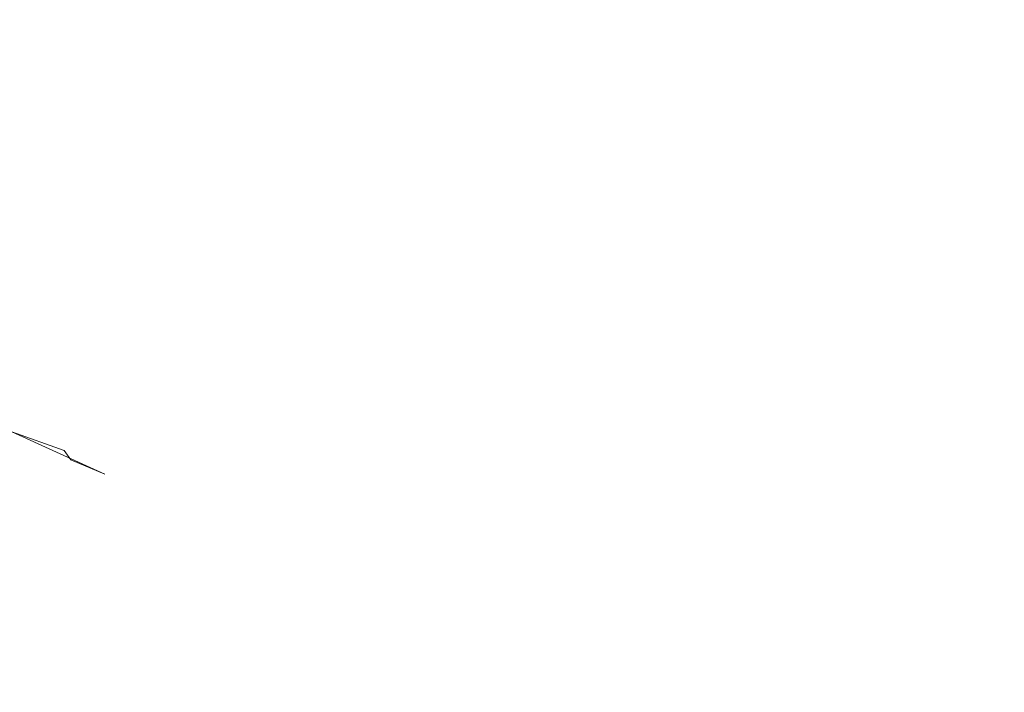
# Model space of a CAD drawing. Extents: x -290 to 1110, y -349 to 351.
# Drawn here: x -287 to -286, y -349 to -348 of the extents above; entities that cross this region are included whole.
import ezdxf

# ---------------------------------------------------------------- set-up
doc = ezdxf.new("R2010")
doc.units = 0
doc.header["$LTSCALE"] = 500
doc.header["$MEASUREMENT"] = 0
doc.layers.add('BESCO_AKRYL', color=7, linetype='Continuous')

msp = doc.modelspace()

# ---------------------------------------------------------------- linework, layer by layer
at = {"layer": 'BESCO_AKRYL', "lineweight": 0}
for points, invisible_edges in [([(-286.7615, -347.8304, 68.758), (-286.7658, -347.7017, 68.9062), (-286.9536, -347.6573, 68.8619), (-286.9488, -347.7863, 68.7138)], 15), ([(-286.7658, -347.7017, 56.7819), (-286.7615, -347.8304, 56.9301), (-286.9488, -347.7863, 56.9743), (-286.9536, -347.6573, 56.8262)], 15), ([(-287.1326, -347.7354, 57.025), (-287.1233, -347.8577, 57.1785), (-287.3023, -347.8009, 57.2352), (-287.3127, -347.6784, 57.0821)], 15), ([(-287.1233, -347.8577, 68.5097), (-287.1326, -347.7354, 68.6631), (-287.3127, -347.6784, 68.606), (-287.3023, -347.8009, 68.4529)], 15), ([(-286.5751, -347.7394, 56.7442), (-286.5716, -347.8679, 56.8925), (-286.7615, -347.8304, 56.9301), (-286.7658, -347.7017, 56.7819)], 15), ([(-286.5716, -347.8679, 68.7956), (-286.5751, -347.7394, 68.9439), (-286.7658, -347.7017, 68.9062), (-286.7615, -347.8304, 68.758)], 15), ([(-287.3023, -347.8009, 57.2352), (-287.2878, -347.9163, 57.3934), (-287.4612, -347.8539, 57.4558), (-287.477, -347.7379, 57.2981)], 15), ([(-287.2878, -347.9163, 68.2948), (-287.3023, -347.8009, 68.4529), (-287.477, -347.7379, 68.39), (-287.4612, -347.8539, 68.2323)], 15), ([(-286.9488, -347.7863, 56.9743), (-286.9405, -347.908, 57.1281), (-287.1233, -347.8577, 57.1785), (-287.1326, -347.7354, 57.025)], 15), ([(-286.9405, -347.908, 68.5601), (-286.9488, -347.7863, 68.7138), (-287.1326, -347.7354, 68.6631), (-287.1233, -347.8577, 68.5097)], 15), ([(-286.379, -347.8989, 68.8265), (-286.3819, -347.7704, 68.9749), (-286.5751, -347.7394, 68.9439), (-286.5716, -347.8679, 68.7956)], 15), ([(-286.3819, -347.7704, 56.7132), (-286.379, -347.8989, 56.8616), (-286.5716, -347.8679, 56.8925), (-286.5751, -347.7394, 56.7442)], 15), ([(-286.1848, -347.9229, 68.8506), (-286.1869, -347.7946, 68.9991), (-286.3819, -347.7704, 68.9749), (-286.379, -347.8989, 68.8265)], 15), ([(-286.1869, -347.7946, 56.689), (-286.1848, -347.9229, 56.8376), (-286.379, -347.8989, 56.8616), (-286.3819, -347.7704, 56.7132)], 15), ([(-286.7545, -347.9519, 68.604), (-286.7615, -347.8304, 68.758), (-286.9488, -347.7863, 68.7138), (-286.9405, -347.908, 68.5601)], 15), ([(-286.7615, -347.8304, 56.9301), (-286.7545, -347.9519, 57.0842), (-286.9405, -347.908, 57.1281), (-286.9488, -347.7863, 56.9743)], 15), ([(-287.1233, -347.8577, 57.1785), (-287.1104, -347.9724, 57.3372), (-287.2878, -347.9163, 57.3934), (-287.3023, -347.8009, 57.2352)], 15), ([(-287.1104, -347.9724, 68.351), (-287.1233, -347.8577, 68.5097), (-287.3023, -347.8009, 68.4529), (-287.2878, -347.9163, 68.2948)], 15), ([(-285.9904, -347.8119, 56.6717), (-285.9889, -347.9402, 56.8203), (-286.1848, -347.9229, 56.8376), (-286.1869, -347.7946, 56.689)], 15), ([(-285.9889, -347.9402, 68.8678), (-285.9904, -347.8119, 69.0164), (-286.1869, -347.7946, 68.9991), (-286.1848, -347.9229, 68.8506)], 15), ([(-285.792, -347.9506, 68.8782), (-285.7928, -347.8222, 69.0268), (-285.9904, -347.8119, 69.0164), (-285.9889, -347.9402, 68.8678)], 15), ([(-285.7928, -347.8222, 56.6613), (-285.792, -347.9506, 56.81), (-285.9889, -347.9402, 56.8203), (-285.9904, -347.8119, 56.6717)], 15), ([(-286.5716, -347.8679, 56.8925), (-286.5656, -347.9892, 57.0468), (-286.7545, -347.9519, 57.0842), (-286.7615, -347.8304, 56.9301)], 15), ([(-286.5656, -347.9892, 68.6414), (-286.5716, -347.8679, 68.7956), (-286.7615, -347.8304, 68.758), (-286.7545, -347.9519, 68.604)], 15), ([(-287.2692, -348.0243, 68.1319), (-287.2878, -347.9163, 68.2948), (-287.4612, -347.8539, 68.2323), (-287.4407, -347.9625, 68.0701)], 15), ([(-287.2878, -347.9163, 57.3934), (-287.2692, -348.0243, 57.5563), (-287.4407, -347.9625, 57.618), (-287.4612, -347.8539, 57.4558)], 15), ([(-286.9291, -348.0225, 68.401), (-286.9405, -347.908, 68.5601), (-287.1233, -347.8577, 68.5097), (-287.1104, -347.9724, 68.351)], 15), ([(-286.9405, -347.908, 57.1281), (-286.9291, -348.0225, 57.2872), (-287.1104, -347.9724, 57.3372), (-287.1233, -347.8577, 57.1785)], 15), ([(-286.379, -347.8989, 56.8616), (-286.3743, -348.02, 57.0161), (-286.5656, -347.9892, 57.0468), (-286.5716, -347.8679, 56.8925)], 15), ([(-286.3743, -348.02, 68.672), (-286.379, -347.8989, 68.8265), (-286.5716, -347.8679, 68.7956), (-286.5656, -347.9892, 68.6414)], 15), ([(-286.7446, -348.0659, 68.4445), (-286.7545, -347.9519, 68.604), (-286.9405, -347.908, 68.5601), (-286.9291, -348.0225, 68.401)], 15), ([(-286.7545, -347.9519, 57.0842), (-286.7446, -348.0659, 57.2436), (-286.9291, -348.0225, 57.2872), (-286.9405, -347.908, 57.1281)], 15), ([(-286.1848, -347.9229, 56.8376), (-286.1811, -348.044, 56.9921), (-286.3743, -348.02, 57.0161), (-286.379, -347.8989, 56.8616)], 15), ([(-286.1811, -348.044, 68.696), (-286.1848, -347.9229, 68.8506), (-286.379, -347.8989, 68.8265), (-286.3743, -348.02, 68.672)], 15), ([(-287.1104, -347.9724, 57.3372), (-287.0938, -348.0798, 57.5006), (-287.2692, -348.0243, 57.5563), (-287.2878, -347.9163, 57.3934)], 15), ([(-287.0938, -348.0798, 68.1875), (-287.1104, -347.9724, 68.351), (-287.2878, -347.9163, 68.2948), (-287.2692, -348.0243, 68.1319)], 15), ([(-285.9889, -347.9402, 56.8203), (-285.9865, -348.0611, 56.975), (-286.1811, -348.044, 56.9921), (-286.1848, -347.9229, 56.8376)], 15), ([(-285.9865, -348.0611, 68.7131), (-285.9889, -347.9402, 68.8678), (-286.1848, -347.9229, 68.8506), (-286.1811, -348.044, 68.696)], 15), ([(-285.7909, -348.0713, 68.7234), (-285.792, -347.9506, 68.8782), (-285.9889, -347.9402, 68.8678), (-285.9865, -348.0611, 68.7131)], 15), ([(-285.792, -347.9506, 56.81), (-285.7909, -348.0713, 56.9647), (-285.9865, -348.0611, 56.975), (-285.9889, -347.9402, 56.8203)], 15), ([(-286.5574, -348.103, 68.4816), (-286.5656, -347.9892, 68.6414), (-286.7545, -347.9519, 68.604), (-286.7446, -348.0659, 68.4445)], 15), ([(-286.5656, -347.9892, 57.0468), (-286.5574, -348.103, 57.2066), (-286.7446, -348.0659, 57.2436), (-286.7545, -347.9519, 57.0842)], 15), ([(-287.2692, -348.0243, 57.5563), (-287.2466, -348.1247, 57.7235), (-287.4157, -348.0638, 57.7844), (-287.4407, -347.9625, 57.618)], 15), ([(-287.2466, -348.1247, 67.9647), (-287.2692, -348.0243, 68.1319), (-287.4407, -347.9625, 68.0701), (-287.4157, -348.0638, 67.9037)], 15), ([(-286.9146, -348.1293, 68.2369), (-286.9291, -348.0225, 68.401), (-287.1104, -347.9724, 68.351), (-287.0938, -348.0798, 68.1875)], 15), ([(-286.9291, -348.0225, 57.2872), (-286.9146, -348.1293, 57.4512), (-287.0938, -348.0798, 57.5006), (-287.1104, -347.9724, 57.3372)], 15), ([(-286.3743, -348.02, 57.0161), (-286.3677, -348.1335, 57.1762), (-286.5574, -348.103, 57.2066), (-286.5656, -347.9892, 57.0468)], 15), ([(-286.3677, -348.1335, 68.512), (-286.3743, -348.02, 68.672), (-286.5656, -347.9892, 68.6414), (-286.5574, -348.103, 68.4816)], 15), ([(-287.0938, -348.0798, 57.5006), (-287.0734, -348.1795, 57.6686), (-287.2466, -348.1247, 57.7235), (-287.2692, -348.0243, 57.5563)], 15), ([(-287.0734, -348.1795, 68.0195), (-287.0938, -348.0798, 68.1875), (-287.2692, -348.0243, 68.1319), (-287.2466, -348.1247, 67.9647)], 15), ([(-286.7321, -348.1723, 68.28), (-286.7446, -348.0659, 68.4445), (-286.9291, -348.0225, 68.401), (-286.9146, -348.1293, 68.2369)], 15), ([(-286.7446, -348.0659, 57.2436), (-286.7321, -348.1723, 57.4081), (-286.9146, -348.1293, 57.4512), (-286.9291, -348.0225, 57.2872)], 15), ([(-286.1811, -348.044, 56.9921), (-286.1762, -348.1572, 57.1524), (-286.3677, -348.1335, 57.1762), (-286.3743, -348.02, 57.0161)], 15), ([(-286.1762, -348.1572, 68.5357), (-286.1811, -348.044, 68.696), (-286.3743, -348.02, 68.672), (-286.3677, -348.1335, 68.512)], 15), ([(-285.9832, -348.1743, 68.5527), (-285.9865, -348.0611, 68.7131), (-286.1811, -348.044, 68.696), (-286.1762, -348.1572, 68.5357)], 15), ([(-285.9865, -348.0611, 56.975), (-285.9832, -348.1743, 57.1354), (-286.1762, -348.1572, 57.1524), (-286.1811, -348.044, 56.9921)], 15), ([(-285.7892, -348.1844, 68.5629), (-285.7909, -348.0713, 68.7234), (-285.9865, -348.0611, 68.7131), (-285.9832, -348.1743, 68.5527)], 15), ([(-285.7909, -348.0713, 56.9647), (-285.7892, -348.1844, 57.1252), (-285.9832, -348.1743, 57.1354), (-285.9865, -348.0611, 56.975)], 15), ([(-287.2201, -348.2172, 67.7935), (-287.2466, -348.1247, 67.9647), (-287.4157, -348.0638, 67.9037), (-287.3864, -348.1573, 67.7336)], 15), ([(-287.2466, -348.1247, 57.7235), (-287.2201, -348.2172, 57.8946), (-287.3864, -348.1573, 57.9545), (-287.4157, -348.0638, 57.7844)], 15), ([(-286.5574, -348.103, 57.2066), (-286.5469, -348.209, 57.3715), (-286.7321, -348.1723, 57.4081), (-286.7446, -348.0659, 57.2436)], 15), ([(-286.5469, -348.209, 68.3166), (-286.5574, -348.103, 68.4816), (-286.7446, -348.0659, 68.4445), (-286.7321, -348.1723, 68.28)], 15), ([(-286.9146, -348.1293, 57.4512), (-286.8968, -348.2283, 57.6199), (-287.0734, -348.1795, 57.6686), (-287.0938, -348.0798, 57.5006)], 15), ([(-286.8968, -348.2283, 68.0683), (-286.9146, -348.1293, 68.2369), (-287.0938, -348.0798, 68.1875), (-287.0734, -348.1795, 68.0195)], 15), ([(-286.3677, -348.1335, 57.1762), (-286.3592, -348.2391, 57.3414), (-286.5469, -348.209, 57.3715), (-286.5574, -348.103, 57.2066)], 15), ([(-286.3592, -348.2391, 68.3467), (-286.3677, -348.1335, 68.512), (-286.5574, -348.103, 68.4816), (-286.5469, -348.209, 68.3166)], 15), ([(-287.0734, -348.1795, 57.6686), (-287.0497, -348.2711, 57.8406), (-287.2201, -348.2172, 57.8946), (-287.2466, -348.1247, 57.7235)], 15), ([(-287.0497, -348.2711, 67.8476), (-287.0734, -348.1795, 68.0195), (-287.2466, -348.1247, 67.9647), (-287.2201, -348.2172, 67.7935)], 15), ([(-286.7167, -348.2707, 68.1108), (-286.7321, -348.1723, 68.28), (-286.9146, -348.1293, 68.2369), (-286.8968, -348.2283, 68.0683)], 15), ([(-286.7321, -348.1723, 57.4081), (-286.7167, -348.2707, 57.5774), (-286.8968, -348.2283, 57.6199), (-286.9146, -348.1293, 57.4512)], 15), ([(-286.1698, -348.2626, 68.3702), (-286.1762, -348.1572, 68.5357), (-286.3677, -348.1335, 68.512), (-286.3592, -348.2391, 68.3467)], 15), ([(-286.1762, -348.1572, 57.1524), (-286.1698, -348.2626, 57.318), (-286.3592, -348.2391, 57.3414), (-286.3677, -348.1335, 57.1762)], 15), ([(-287.2201, -348.2172, 57.8946), (-287.1895, -348.3017, 58.0692), (-287.3528, -348.2428, 58.128), (-287.3864, -348.1573, 57.9545)], 15), ([(-287.1895, -348.3017, 67.6189), (-287.2201, -348.2172, 67.7935), (-287.3864, -348.1573, 67.7336), (-287.3528, -348.2428, 67.5602)], 15), ([(-285.9789, -348.2794, 68.387), (-285.9832, -348.1743, 68.5527), (-286.1762, -348.1572, 68.5357), (-286.1698, -348.2626, 68.3702)], 15), ([(-285.9832, -348.1743, 57.1354), (-285.9789, -348.2794, 57.3011), (-286.1698, -348.2626, 57.318), (-286.1762, -348.1572, 57.1524)], 15), ([(-287.315, -348.3203, 67.3838), (-287.3528, -348.2428, 67.5602), (-287.5118, -348.1784, 67.4957), (-287.4705, -348.2573, 67.3207)], 15), ([(-287.3528, -348.2428, 58.128), (-287.315, -348.3203, 58.3044), (-287.4705, -348.2573, 58.3674), (-287.5118, -348.1784, 58.1924)], 15), ([(-286.8968, -348.2283, 57.6199), (-286.8759, -348.3191, 57.7926), (-287.0497, -348.2711, 57.8406), (-287.0734, -348.1795, 57.6686)], 15), ([(-286.8759, -348.3191, 67.8955), (-286.8968, -348.2283, 68.0683), (-287.0734, -348.1795, 68.0195), (-287.0497, -348.2711, 67.8476)], 15), ([(-286.5469, -348.209, 57.3715), (-286.534, -348.3069, 57.5412), (-286.7167, -348.2707, 57.5774), (-286.7321, -348.1723, 57.4081)], 15), ([(-286.534, -348.3069, 68.1469), (-286.5469, -348.209, 68.3166), (-286.7321, -348.1723, 68.28), (-286.7167, -348.2707, 68.1108)], 15), ([(-285.7871, -348.2895, 68.3971), (-285.7892, -348.1844, 68.5629), (-285.9832, -348.1743, 68.5527), (-285.9789, -348.2794, 68.387)], 15), ([(-285.7892, -348.1844, 57.1252), (-285.7871, -348.2895, 57.291), (-285.9789, -348.2794, 57.3011), (-285.9832, -348.1743, 57.1354)], 15), ([(-286.3592, -348.2391, 57.3414), (-286.3489, -348.3366, 57.5115), (-286.534, -348.3069, 57.5412), (-286.5469, -348.209, 57.3715)], 15), ([(-286.3489, -348.3366, 68.1766), (-286.3592, -348.2391, 68.3467), (-286.5469, -348.209, 68.3166), (-286.534, -348.3069, 68.1469)], 15), ([(-287.0497, -348.2711, 57.8406), (-287.0225, -348.3546, 58.0162), (-287.1895, -348.3017, 58.0692), (-287.2201, -348.2172, 57.8946)], 15), ([(-287.0225, -348.3546, 67.6719), (-287.0497, -348.2711, 67.8476), (-287.2201, -348.2172, 67.7935), (-287.1895, -348.3017, 67.6189)], 15), ([(-286.6987, -348.3609, 67.9373), (-286.7167, -348.2707, 68.1108), (-286.8968, -348.2283, 68.0683), (-286.8759, -348.3191, 67.8955)], 15), ([(-286.7167, -348.2707, 57.5774), (-286.6987, -348.3609, 57.7508), (-286.8759, -348.3191, 57.7926), (-286.8968, -348.2283, 57.6199)], 15), ([(-287.1552, -348.3778, 67.4413), (-287.1895, -348.3017, 67.6189), (-287.3528, -348.2428, 67.5602), (-287.315, -348.3203, 67.3838)], 15), ([(-287.1895, -348.3017, 58.0692), (-287.1552, -348.3778, 58.2468), (-287.315, -348.3203, 58.3044), (-287.3528, -348.2428, 58.128)], 15), ([(-286.162, -348.3598, 68.1998), (-286.1698, -348.2626, 68.3702), (-286.3592, -348.2391, 68.3467), (-286.3489, -348.3366, 68.1766)], 15), ([(-286.1698, -348.2626, 57.318), (-286.162, -348.3598, 57.4884), (-286.3489, -348.3366, 57.5115), (-286.3592, -348.2391, 57.3414)], 15), ([(-287.315, -348.3203, 58.3044), (-287.273, -348.3894, 58.4833), (-287.4247, -348.3279, 58.5448), (-287.4705, -348.2573, 58.3674)], 15), ([(-287.273, -348.3894, 67.2049), (-287.315, -348.3203, 67.3838), (-287.4705, -348.2573, 67.3207), (-287.4247, -348.3279, 67.1434)], 15), ([(-286.8759, -348.3191, 57.7926), (-286.8517, -348.4016, 57.9691), (-287.0225, -348.3546, 58.0162), (-287.0497, -348.2711, 57.8406)], 15), ([(-286.8517, -348.4016, 67.719), (-286.8759, -348.3191, 67.8955), (-287.0497, -348.2711, 67.8476), (-287.0225, -348.3546, 67.6719)], 15), ([(-286.5189, -348.3965, 67.9729), (-286.534, -348.3069, 68.1469), (-286.7167, -348.2707, 68.1108), (-286.6987, -348.3609, 67.9373)], 15), ([(-286.534, -348.3069, 57.5412), (-286.5189, -348.3965, 57.7153), (-286.6987, -348.3609, 57.7508), (-286.7167, -348.2707, 57.5774)], 15), ([(-285.9789, -348.2794, 57.3011), (-285.9737, -348.3763, 57.4718), (-286.162, -348.3598, 57.4884), (-286.1698, -348.2626, 57.318)], 15), ([(-285.9737, -348.3763, 68.2164), (-285.9789, -348.2794, 68.387), (-286.1698, -348.2626, 68.3702), (-286.162, -348.3598, 68.1998)], 15), ([(-285.7871, -348.2895, 57.291), (-285.7845, -348.3864, 57.4618), (-285.9737, -348.3763, 57.4718), (-285.9789, -348.2794, 57.3011)], 15), ([(-285.7845, -348.3864, 68.2263), (-285.7871, -348.2895, 68.3971), (-285.9789, -348.2794, 68.387), (-285.9737, -348.3763, 68.2164)], 15), ([(-286.9917, -348.4297, 67.4931), (-287.0225, -348.3546, 67.6719), (-287.1895, -348.3017, 67.6189), (-287.1552, -348.3778, 67.4413)], 15), ([(-287.0225, -348.3546, 58.0162), (-286.9917, -348.4297, 58.195), (-287.1552, -348.3778, 58.2468), (-287.1895, -348.3017, 58.0692)], 15), ([(-287.1171, -348.4454, 67.261), (-287.1552, -348.3778, 67.4413), (-287.315, -348.3203, 67.3838), (-287.273, -348.3894, 67.2049)], 15), ([(-287.1552, -348.3778, 58.2468), (-287.1171, -348.4454, 58.4272), (-287.273, -348.3894, 58.4833), (-287.315, -348.3203, 58.3044)], 15), ([(-286.6987, -348.3609, 57.7508), (-286.6779, -348.4427, 57.9281), (-286.8517, -348.4016, 57.9691), (-286.8759, -348.3191, 57.7926)], 15), ([(-286.6779, -348.4427, 67.76), (-286.6987, -348.3609, 67.9373), (-286.8759, -348.3191, 67.8955), (-286.8517, -348.4016, 67.719)], 15), ([(-286.3367, -348.4258, 68.0021), (-286.3489, -348.3366, 68.1766), (-286.534, -348.3069, 68.1469), (-286.5189, -348.3965, 67.9729)], 15), ([(-286.3489, -348.3366, 57.5115), (-286.3367, -348.4258, 57.686), (-286.5189, -348.3965, 57.7153), (-286.534, -348.3069, 57.5412)], 15), ([(-287.32, -348.4439, 66.7833), (-287.3745, -348.3902, 66.9641), (-287.5176, -348.3252, 66.8991), (-287.4589, -348.381, 66.7204)], 15), ([(-287.3745, -348.3902, 58.7241), (-287.32, -348.4439, 58.9048), (-287.4589, -348.381, 58.9678), (-287.5176, -348.3252, 58.789)], 15), ([(-287.273, -348.3894, 58.4833), (-287.2269, -348.45, 58.6642), (-287.3745, -348.3902, 58.7241), (-287.4247, -348.3279, 58.5448)], 15), ([(-287.2269, -348.45, 67.0239), (-287.273, -348.3894, 67.2049), (-287.4247, -348.3279, 67.1434), (-287.3745, -348.3902, 66.9641)], 15), ([(-286.162, -348.3598, 57.4884), (-286.1529, -348.4485, 57.6632), (-286.3367, -348.4258, 57.686), (-286.3489, -348.3366, 57.5115)], 15), ([(-286.1529, -348.4485, 68.0249), (-286.162, -348.3598, 68.1998), (-286.3489, -348.3366, 68.1766), (-286.3367, -348.4258, 68.0021)], 15), ([(-286.8247, -348.4756, 67.5392), (-286.8517, -348.4016, 67.719), (-287.0225, -348.3546, 67.6719), (-286.9917, -348.4297, 67.4931)], 15), ([(-286.8517, -348.4016, 57.9691), (-286.8247, -348.4756, 58.149), (-286.9917, -348.4297, 58.195), (-287.0225, -348.3546, 58.0162)], 15), ([(-286.5015, -348.4776, 67.7949), (-286.5189, -348.3965, 67.9729), (-286.6987, -348.3609, 67.9373), (-286.6779, -348.4427, 67.76)], 15), ([(-286.5189, -348.3965, 57.7153), (-286.5015, -348.4776, 57.8932), (-286.6779, -348.4427, 57.9281), (-286.6987, -348.3609, 57.7508)], 15), ([(-285.9737, -348.3763, 57.4718), (-285.9677, -348.4648, 57.6469), (-286.1529, -348.4485, 57.6632), (-286.162, -348.3598, 57.4884)], 15), ([(-285.9677, -348.4648, 68.0412), (-285.9737, -348.3763, 68.2164), (-286.162, -348.3598, 68.1998), (-286.1529, -348.4485, 68.0249)], 15), ([(-287.2614, -348.4891, 66.6014), (-287.32, -348.4439, 66.7833), (-287.4589, -348.381, 66.7204), (-287.3954, -348.4283, 66.5406)], 15), ([(-287.32, -348.4439, 58.9048), (-287.2614, -348.4891, 59.0867), (-287.3954, -348.4283, 59.1475), (-287.4589, -348.381, 58.9678)], 15), ([(-286.9917, -348.4297, 58.195), (-286.9576, -348.4961, 58.3766), (-287.1171, -348.4454, 58.4272), (-287.1552, -348.3778, 58.2468)], 15), ([(-286.9576, -348.4961, 67.3116), (-286.9917, -348.4297, 67.4931), (-287.1552, -348.3778, 67.4413), (-287.1171, -348.4454, 67.261)], 15), ([(-285.7845, -348.3864, 57.4618), (-285.7815, -348.4745, 57.6371), (-285.9677, -348.4648, 57.6469), (-285.9737, -348.3763, 57.4718)], 15), ([(-285.7815, -348.4745, 68.051), (-285.7845, -348.3864, 68.2263), (-285.9737, -348.3763, 68.2164), (-285.9677, -348.4648, 68.0412)], 15), ([(-287.2269, -348.45, 58.6642), (-287.177, -348.5019, 58.8469), (-287.32, -348.4439, 58.9048), (-287.3745, -348.3902, 58.7241)], 15), ([(-287.177, -348.5019, 66.8413), (-287.2269, -348.45, 67.0239), (-287.3745, -348.3902, 66.9641), (-287.32, -348.4439, 66.7833)], 15), ([(-287.1171, -348.4454, 58.4272), (-287.0754, -348.5045, 58.6097), (-287.2269, -348.45, 58.6642), (-287.273, -348.3894, 58.4833)], 15), ([(-287.0754, -348.5045, 67.0785), (-287.1171, -348.4454, 67.261), (-287.273, -348.3894, 67.2049), (-287.2269, -348.45, 67.0239)], 15), ([(-286.3228, -348.5063, 67.8236), (-286.3367, -348.4258, 68.0021), (-286.5189, -348.3965, 67.9729), (-286.5015, -348.4776, 67.7949)], 15), ([(-286.3367, -348.4258, 57.686), (-286.3228, -348.5063, 57.8645), (-286.5015, -348.4776, 57.8932), (-286.5189, -348.3965, 57.7153)], 15), ([(-286.6546, -348.5158, 67.5793), (-286.6779, -348.4427, 67.76), (-286.8517, -348.4016, 67.719), (-286.8247, -348.4756, 67.5392)], 15), ([(-286.6779, -348.4427, 57.9281), (-286.6546, -348.5158, 58.1088), (-286.8247, -348.4756, 58.149), (-286.8517, -348.4016, 57.9691)], 15), ([(-286.1425, -348.5286, 67.846), (-286.1529, -348.4485, 68.0249), (-286.3367, -348.4258, 68.0021), (-286.3228, -348.5063, 67.8236)], 15), ([(-286.1529, -348.4485, 57.6632), (-286.1425, -348.5286, 57.8422), (-286.3228, -348.5063, 57.8645), (-286.3367, -348.4258, 57.686)], 15), ([(-287.3954, -348.4283, 59.1475), (-287.2614, -348.4891, 59.0867), (-287.1987, -348.5255, 59.2691), (-287.3418, -348.4602, 59.3441)], 15), ([(-287.3418, -348.4602, 66.3441), (-287.2614, -348.4891, 66.6014), (-287.3954, -348.4283, 66.5406), (-287.3418, -348.4602, 66.3441)], 14), ([(-286.8247, -348.4756, 58.149), (-286.7947, -348.5409, 58.3316), (-286.9576, -348.4961, 58.3766), (-286.9917, -348.4297, 58.195)], 15), ([(-286.7947, -348.5409, 67.3565), (-286.8247, -348.4756, 67.5392), (-286.9917, -348.4297, 67.4931), (-286.9576, -348.4961, 67.3116)], 15), ([(-287.177, -348.5019, 58.8469), (-287.1232, -348.5451, 59.0307), (-287.2614, -348.4891, 59.0867), (-287.32, -348.4439, 58.9048)], 15), ([(-287.1232, -348.5451, 66.6574), (-287.177, -348.5019, 66.8413), (-287.32, -348.4439, 66.7833), (-287.2614, -348.4891, 66.6014)], 15), ([(-287.0301, -348.5548, 66.8942), (-287.0754, -348.5045, 67.0785), (-287.2269, -348.45, 67.0239), (-287.177, -348.5019, 66.8413)], 15), ([(-287.0754, -348.5045, 58.6097), (-287.0301, -348.5548, 58.7939), (-287.177, -348.5019, 58.8469), (-287.2269, -348.45, 58.6642)], 15), ([(-286.9203, -348.5538, 67.1276), (-286.9576, -348.4961, 67.3116), (-287.1171, -348.4454, 67.261), (-287.0754, -348.5045, 67.0785)], 15), ([(-286.9576, -348.4961, 58.3766), (-286.9203, -348.5538, 58.5605), (-287.0754, -348.5045, 58.6097), (-287.1171, -348.4454, 58.4272)], 15), ([(-286.5015, -348.4776, 57.8932), (-286.482, -348.55, 58.0747), (-286.6546, -348.5158, 58.1088), (-286.6779, -348.4427, 57.9281)], 15), ([(-286.482, -348.55, 67.6134), (-286.5015, -348.4776, 67.7949), (-286.6779, -348.4427, 67.76), (-286.6546, -348.5158, 67.5793)], 15), ([(-285.9606, -348.5446, 67.862), (-285.9677, -348.4648, 68.0412), (-286.1529, -348.4485, 68.0249), (-286.1425, -348.5286, 67.846)], 15), ([(-285.9677, -348.4648, 57.6469), (-285.9606, -348.5446, 57.8262), (-286.1425, -348.5286, 57.8422), (-286.1529, -348.4485, 57.6632)], 15), ([(-287.3418, -348.4602, 66.3441), (-287.3418, -348.4602, 59.3441), (-287.1987, -348.5255, 59.2691), (-287.3418, -348.4602, 66.3441)], 11), ([(-285.778, -348.5542, 67.8716), (-285.7815, -348.4745, 68.051), (-285.9677, -348.4648, 68.0412), (-285.9606, -348.5446, 67.862)], 15), ([(-285.7815, -348.4745, 57.6371), (-285.778, -348.5542, 57.8165), (-285.9606, -348.5446, 57.8262), (-285.9677, -348.4648, 57.6469)], 15), ([(-286.6288, -348.5801, 67.3957), (-286.6546, -348.5158, 67.5793), (-286.8247, -348.4756, 67.5392), (-286.7947, -348.5409, 67.3565)], 15), ([(-286.6546, -348.5158, 58.1088), (-286.6288, -348.5801, 58.2925), (-286.7947, -348.5409, 58.3316), (-286.8247, -348.4756, 58.149)], 15), ([(-286.3072, -348.578, 67.6415), (-286.3228, -348.5063, 67.8236), (-286.5015, -348.4776, 67.7949), (-286.482, -348.55, 67.6134)], 15), ([(-286.3228, -348.5063, 57.8645), (-286.3072, -348.578, 58.0466), (-286.482, -348.55, 58.0747), (-286.5015, -348.4776, 57.8932)], 15), ([(-287.1232, -348.5451, 59.0307), (-287.0658, -348.5794, 59.2152), (-287.1987, -348.5255, 59.2691), (-287.2614, -348.4891, 59.0867)], 15), ([(-287.0658, -348.5794, 66.4729), (-287.1232, -348.5451, 66.6574), (-287.2614, -348.4891, 66.6014), (-287.2509, -348.5031, 66.3441)], 11), ([(-287.0301, -348.5548, 58.7939), (-286.9813, -348.5962, 58.9796), (-287.1232, -348.5451, 59.0307), (-287.177, -348.5019, 58.8469)], 15), ([(-286.9813, -348.5962, 66.7086), (-287.0301, -348.5548, 66.8942), (-287.177, -348.5019, 66.8413), (-287.1232, -348.5451, 66.6574)], 15), ([(-286.7617, -348.5974, 67.1714), (-286.7947, -348.5409, 67.3565), (-286.9576, -348.4961, 67.3116), (-286.9203, -348.5538, 67.1276)], 15), ([(-286.7947, -348.5409, 58.3316), (-286.7617, -348.5974, 58.5168), (-286.9203, -348.5538, 58.5605), (-286.9576, -348.4961, 58.3766)], 15), ([(-287.2509, -348.5031, 66.3441), (-287.1593, -348.5434, 66.3441), (-287.0658, -348.5794, 66.4729), (-287.2509, -348.5031, 66.3441)], 15), ([(-287.1593, -348.5434, 66.3441), (-287.2509, -348.5031, 66.3441), (-287.1987, -348.5255, 59.2691), (-287.0672, -348.5811, 59.3441)], 13), ([(-286.9203, -348.5538, 58.5605), (-286.8797, -348.6026, 58.7463), (-287.0301, -348.5548, 58.7939), (-287.0754, -348.5045, 58.6097)], 15), ([(-286.8797, -348.6026, 66.9419), (-286.9203, -348.5538, 67.1276), (-287.0754, -348.5045, 67.0785), (-287.0301, -348.5548, 66.8942)], 15), ([(-286.4603, -348.6134, 67.429), (-286.482, -348.55, 67.6134), (-286.6546, -348.5158, 67.5793), (-286.6288, -348.5801, 67.3957)], 15), ([(-286.482, -348.55, 58.0747), (-286.4603, -348.6134, 58.2592), (-286.6288, -348.5801, 58.2925), (-286.6546, -348.5158, 58.1088)], 15), ([(-286.1425, -348.5286, 57.8422), (-286.1306, -348.5999, 58.0247), (-286.3072, -348.578, 58.0466), (-286.3228, -348.5063, 57.8645)], 15), ([(-286.1306, -348.5999, 67.6634), (-286.1425, -348.5286, 67.846), (-286.3228, -348.5063, 67.8236), (-286.3072, -348.578, 67.6415)], 15), ([(-287.0672, -348.5811, 59.3441), (-287.1987, -348.5255, 59.2691), (-287.0658, -348.5794, 59.2152), (-287.0672, -348.5811, 59.3441)], 15), ([(-285.9606, -348.5446, 57.8262), (-285.9528, -348.6156, 58.0091), (-286.1306, -348.5999, 58.0247), (-286.1425, -348.5286, 57.8422)], 15), ([(-285.9528, -348.6156, 67.6791), (-285.9606, -348.5446, 67.862), (-286.1425, -348.5286, 67.846), (-286.1306, -348.5999, 67.6634)], 15), ([(-287.0672, -348.5811, 59.3441), (-286.8818, -348.6493, 59.3441), (-286.9747, -348.6165, 66.3441), (-287.1593, -348.5434, 66.3441)], 15), ([(-286.9747, -348.6165, 66.3441), (-286.9291, -348.6287, 66.5221), (-287.0658, -348.5794, 66.4729), (-287.1593, -348.5434, 66.3441)], 15), ([(-286.9291, -348.6287, 66.5221), (-286.9813, -348.5962, 66.7086), (-287.1232, -348.5451, 66.6574), (-287.0658, -348.5794, 66.4729)], 15), ([(-286.9813, -348.5962, 58.9796), (-286.9291, -348.6287, 59.1661), (-287.0658, -348.5794, 59.2152), (-287.1232, -348.5451, 59.0307)], 15), ([(-286.6004, -348.6356, 67.2094), (-286.6288, -348.5801, 67.3957), (-286.7947, -348.5409, 67.3565), (-286.7617, -348.5974, 67.1714)], 15), ([(-286.6288, -348.5801, 58.2925), (-286.6004, -348.6356, 58.4787), (-286.7617, -348.5974, 58.5168), (-286.7947, -348.5409, 58.3316)], 15), ([(-285.778, -348.5542, 57.8165), (-285.774, -348.625, 57.9996), (-285.9528, -348.6156, 58.0091), (-285.9606, -348.5446, 57.8262)], 15), ([(-285.774, -348.625, 67.6885), (-285.778, -348.5542, 67.8716), (-285.9606, -348.5446, 67.862), (-285.9528, -348.6156, 67.6791)], 15), ([(-286.836, -348.6423, 66.7546), (-286.8797, -348.6026, 66.9419), (-287.0301, -348.5548, 66.8942), (-286.9813, -348.5962, 66.7086)], 15), ([(-286.8797, -348.6026, 58.7463), (-286.836, -348.6423, 58.9335), (-286.9813, -348.5962, 58.9796), (-287.0301, -348.5548, 58.7939)], 15), ([(-286.726, -348.6449, 66.9842), (-286.7617, -348.5974, 67.1714), (-286.9203, -348.5538, 67.1276), (-286.8797, -348.6026, 66.9419)], 15), ([(-286.7617, -348.5974, 58.5168), (-286.726, -348.6449, 58.7039), (-286.8797, -348.6026, 58.7463), (-286.9203, -348.5538, 58.5605)], 15), ([(-286.3072, -348.578, 58.0466), (-286.2898, -348.6409, 58.2318), (-286.4603, -348.6134, 58.2592), (-286.482, -348.55, 58.0747)], 15), ([(-286.2898, -348.6409, 67.4563), (-286.3072, -348.578, 67.6415), (-286.482, -348.55, 67.6134), (-286.4603, -348.6134, 67.429)], 15), ([(-286.1306, -348.5999, 58.0247), (-286.1176, -348.6621, 58.2105), (-286.2898, -348.6409, 58.2318), (-286.3072, -348.578, 58.0466)], 15), ([(-286.1176, -348.6621, 67.4777), (-286.1306, -348.5999, 67.6634), (-286.3072, -348.578, 67.6415), (-286.2898, -348.6409, 67.4563)], 15), ([(-287.0672, -348.5811, 59.3441), (-287.0658, -348.5794, 59.2152), (-286.9291, -348.6287, 59.1661), (-286.8818, -348.6493, 59.3441)], 15), ([(-286.4603, -348.6134, 58.2592), (-286.4366, -348.6679, 58.4463), (-286.6004, -348.6356, 58.4787), (-286.6288, -348.5801, 58.2925)], 15), ([(-286.4366, -348.6679, 67.2418), (-286.4603, -348.6134, 67.429), (-286.6288, -348.5801, 67.3957), (-286.6004, -348.6356, 67.2094)], 15), ([(-286.7893, -348.6729, 66.5664), (-286.836, -348.6423, 66.7546), (-286.9813, -348.5962, 66.7086), (-286.9291, -348.6287, 66.5221)], 15), ([(-286.836, -348.6423, 58.9335), (-286.7893, -348.6729, 59.1217), (-286.9291, -348.6287, 59.1661), (-286.9813, -348.5962, 58.9796)], 15), ([(-286.6876, -348.6831, 66.7955), (-286.726, -348.6449, 66.9842), (-286.8797, -348.6026, 66.9419), (-286.836, -348.6423, 66.7546)], 15), ([(-286.726, -348.6449, 58.7039), (-286.6876, -348.6831, 58.8926), (-286.836, -348.6423, 58.9335), (-286.8797, -348.6026, 58.7463)], 15), ([(-286.6004, -348.6356, 58.4787), (-286.5696, -348.6818, 58.667), (-286.726, -348.6449, 58.7039), (-286.7617, -348.5974, 58.5168)], 15), ([(-286.5696, -348.6818, 67.0211), (-286.6004, -348.6356, 67.2094), (-286.7617, -348.5974, 67.1714), (-286.726, -348.6449, 66.9842)], 15), ([(-285.944, -348.6775, 67.4929), (-285.9528, -348.6156, 67.6791), (-286.1306, -348.5999, 67.6634), (-286.1176, -348.6621, 67.4777)], 15), ([(-285.9528, -348.6156, 58.0091), (-285.944, -348.6775, 58.1952), (-286.1176, -348.6621, 58.2105), (-286.1306, -348.5999, 58.0247)], 15), ([(-286.8818, -348.6493, 59.3441), (-286.6955, -348.7076, 59.3441), (-286.7887, -348.6797, 66.3441), (-286.9747, -348.6165, 66.3441)], 15), ([(-286.9291, -348.6287, 66.5221), (-286.9747, -348.6165, 66.3441), (-286.7887, -348.6797, 66.3441), (-286.7893, -348.6729, 66.5664)], 15), ([(-286.2707, -348.6946, 67.2684), (-286.2898, -348.6409, 67.4563), (-286.4603, -348.6134, 67.429), (-286.4366, -348.6679, 67.2418)], 15), ([(-286.2898, -348.6409, 58.2318), (-286.2707, -348.6946, 58.4197), (-286.4366, -348.6679, 58.4463), (-286.4603, -348.6134, 58.2592)], 15), ([(-285.7696, -348.6867, 67.5021), (-285.774, -348.625, 67.6885), (-285.9528, -348.6156, 67.6791), (-285.944, -348.6775, 67.4929)], 15), ([(-285.774, -348.625, 57.9996), (-285.7696, -348.6867, 58.186), (-285.944, -348.6775, 58.1952), (-285.9528, -348.6156, 58.0091)], 15), ([(-286.8818, -348.6493, 59.3441), (-286.9291, -348.6287, 59.1661), (-286.7893, -348.6729, 59.1217), (-286.6955, -348.7076, 59.3441)], 15), ([(-286.4366, -348.6679, 58.4463), (-286.4109, -348.7132, 58.6356), (-286.5696, -348.6818, 58.667), (-286.6004, -348.6356, 58.4787)], 15), ([(-286.4109, -348.7132, 67.0525), (-286.4366, -348.6679, 67.2418), (-286.6004, -348.6356, 67.2094), (-286.5696, -348.6818, 67.0211)], 15), ([(-286.6465, -348.7123, 66.6058), (-286.6876, -348.6831, 66.7955), (-286.836, -348.6423, 66.7546), (-286.7893, -348.6729, 66.5664)], 15), ([(-286.6876, -348.6831, 58.8926), (-286.6465, -348.7123, 59.0823), (-286.7893, -348.6729, 59.1217), (-286.836, -348.6423, 58.9335)], 15), ([(-286.5365, -348.7188, 66.8312), (-286.5696, -348.6818, 67.0211), (-286.726, -348.6449, 66.9842), (-286.6876, -348.6831, 66.7955)], 15), ([(-286.5696, -348.6818, 58.667), (-286.5365, -348.7188, 58.8569), (-286.6876, -348.6831, 58.8926), (-286.726, -348.6449, 58.7039)], 15), ([(-286.1033, -348.7154, 67.2892), (-286.1176, -348.6621, 67.4777), (-286.2898, -348.6409, 67.4563), (-286.2707, -348.6946, 67.2684)], 15), ([(-286.1176, -348.6621, 58.2105), (-286.1033, -348.7154, 58.3989), (-286.2707, -348.6946, 58.4197), (-286.2898, -348.6409, 58.2318)], 15), ([(-286.2501, -348.739, 67.0783), (-286.2707, -348.6946, 67.2684), (-286.4366, -348.6679, 67.2418), (-286.4109, -348.7132, 67.0525)], 15), ([(-286.2707, -348.6946, 58.4197), (-286.2501, -348.739, 58.6098), (-286.4109, -348.7132, 58.6356), (-286.4366, -348.6679, 58.4463)], 15), ([(-285.9344, -348.7301, 67.3041), (-285.944, -348.6775, 67.4929), (-286.1176, -348.6621, 67.4777), (-286.1033, -348.7154, 67.2892)], 15), ([(-285.944, -348.6775, 58.1952), (-285.9344, -348.7301, 58.3841), (-286.1033, -348.7154, 58.3989), (-286.1176, -348.6621, 58.2105)], 15), ([(-286.6028, -348.7321, 59.2727), (-286.6955, -348.7076, 59.3441), (-286.7893, -348.6729, 59.1217), (-286.6465, -348.7123, 59.0823)], 15), ([(-286.7887, -348.6797, 66.3441), (-286.6021, -348.7331, 66.3441), (-286.6465, -348.7123, 66.6058), (-286.7893, -348.6729, 66.5664)], 15), ([(-286.6955, -348.7076, 59.3441), (-286.6028, -348.7321, 59.2727), (-286.6021, -348.7331, 66.3441), (-286.7887, -348.6797, 66.3441)], 15), ([(-286.5011, -348.7466, 66.6401), (-286.5365, -348.7188, 66.8312), (-286.6876, -348.6831, 66.7955), (-286.6465, -348.7123, 66.6058)], 15), ([(-286.5365, -348.7188, 58.8569), (-286.5011, -348.7466, 59.048), (-286.6465, -348.7123, 59.0823), (-286.6876, -348.6831, 58.8926)], 15), ([(-286.3831, -348.7492, 66.8615), (-286.4109, -348.7132, 67.0525), (-286.5696, -348.6818, 67.0211), (-286.5365, -348.7188, 66.8312)], 15), ([(-286.4109, -348.7132, 58.6356), (-286.3831, -348.7492, 58.8266), (-286.5365, -348.7188, 58.8569), (-286.5696, -348.6818, 58.667)], 15), ([(-285.7696, -348.6867, 58.186), (-285.7649, -348.7391, 58.3751), (-285.9344, -348.7301, 58.3841), (-285.944, -348.6775, 58.1952)], 15), ([(-285.7649, -348.7391, 67.313), (-285.7696, -348.6867, 67.5021), (-285.944, -348.6775, 67.4929), (-285.9344, -348.7301, 67.3041)], 15), ([(-286.0877, -348.7592, 67.0985), (-286.1033, -348.7154, 67.2892), (-286.2707, -348.6946, 67.2684), (-286.2501, -348.739, 67.0783)], 15), ([(-286.1033, -348.7154, 58.3989), (-286.0877, -348.7592, 58.5897), (-286.2501, -348.739, 58.6098), (-286.2707, -348.6946, 58.4197)], 15), ([(-286.5011, -348.7466, 59.048), (-286.4636, -348.7651, 59.2398), (-286.6028, -348.7321, 59.2727), (-286.6465, -348.7123, 59.0823)], 15), ([(-286.4636, -348.7651, 66.4483), (-286.5011, -348.7466, 66.6401), (-286.6465, -348.7123, 66.6058), (-286.6021, -348.7331, 66.3441)], 15), ([(-286.2501, -348.739, 58.6098), (-286.2278, -348.7741, 58.8017), (-286.3831, -348.7492, 58.8266), (-286.4109, -348.7132, 58.6356)], 15), ([(-286.2278, -348.7741, 66.8864), (-286.2501, -348.739, 67.0783), (-286.4109, -348.7132, 67.0525), (-286.3831, -348.7492, 66.8615)], 15), ([(-286.3535, -348.7759, 66.6693), (-286.3831, -348.7492, 66.8615), (-286.5365, -348.7188, 66.8312), (-286.5011, -348.7466, 66.6401)], 15), ([(-286.3831, -348.7492, 58.8266), (-286.3535, -348.7759, 59.0188), (-286.5011, -348.7466, 59.048), (-286.5365, -348.7188, 58.8569)], 15), ([(-285.924, -348.7735, 67.1129), (-285.9344, -348.7301, 67.3041), (-286.1033, -348.7154, 67.2892), (-286.0877, -348.7592, 67.0985)], 15), ([(-285.9344, -348.7301, 58.3841), (-285.924, -348.7735, 58.5752), (-286.0877, -348.7592, 58.5897), (-286.1033, -348.7154, 58.3989)], 15), ([(-286.6028, -348.7321, 59.2727), (-286.5089, -348.7561, 59.3441), (-286.4156, -348.7769, 66.3441), (-286.6021, -348.7331, 66.3441)], 15), ([(-286.6028, -348.7321, 59.2727), (-286.4636, -348.7651, 59.2398), (-286.5089, -348.7561, 59.3441), (-286.6028, -348.7321, 59.2727)], 15), ([(-286.4636, -348.7651, 66.4483), (-286.6021, -348.7331, 66.3441), (-286.4156, -348.7769, 66.3441), (-286.4636, -348.7651, 66.4483)], 15), ([(-286.071, -348.7936, 66.9059), (-286.0877, -348.7592, 67.0985), (-286.2501, -348.739, 67.0783), (-286.2278, -348.7741, 66.8864)], 15), ([(-286.0877, -348.7592, 58.5897), (-286.071, -348.7936, 58.7822), (-286.2278, -348.7741, 58.8017), (-286.2501, -348.739, 58.6098)], 15), ([(-285.7596, -348.7822, 67.1215), (-285.7649, -348.7391, 67.313), (-285.9344, -348.7301, 67.3041), (-285.924, -348.7735, 67.1129)], 15), ([(-285.7649, -348.7391, 58.3751), (-285.7596, -348.7822, 58.5666), (-285.924, -348.7735, 58.5752), (-285.9344, -348.7301, 58.3841)], 15), ([(-286.5089, -348.7561, 59.3441), (-286.3227, -348.7951, 59.3441), (-286.2299, -348.8112, 66.3441), (-286.4156, -348.7769, 66.3441)], 15), ([(-286.4636, -348.7651, 59.2398), (-286.3219, -348.793, 59.2118), (-286.3227, -348.7951, 59.3441), (-286.5089, -348.7561, 59.3441)], 15), ([(-286.3535, -348.7759, 59.0188), (-286.3219, -348.793, 59.2118), (-286.4636, -348.7651, 59.2398), (-286.5011, -348.7466, 59.048)], 15), ([(-286.3219, -348.793, 66.4763), (-286.3535, -348.7759, 66.6693), (-286.5011, -348.7466, 66.6401), (-286.4636, -348.7651, 66.4483)], 15), ([(-286.2278, -348.7741, 58.8017), (-286.204, -348.7999, 58.9949), (-286.3535, -348.7759, 59.0188), (-286.3831, -348.7492, 58.8266)], 15), ([(-286.204, -348.7999, 66.6933), (-286.2278, -348.7741, 66.8864), (-286.3831, -348.7492, 66.8615), (-286.3535, -348.7759, 66.6693)], 15), ([(-285.9129, -348.8075, 66.9198), (-285.924, -348.7735, 67.1129), (-286.0877, -348.7592, 67.0985), (-286.071, -348.7936, 66.9059)], 15), ([(-285.924, -348.7735, 58.5752), (-285.9129, -348.8075, 58.7683), (-286.071, -348.7936, 58.7822), (-286.0877, -348.7592, 58.5897)], 15), ([(-286.4156, -348.7769, 66.3441), (-286.3219, -348.793, 66.4763), (-286.4636, -348.7651, 66.4483), (-286.4156, -348.7769, 66.3441)], 15), ([(-286.071, -348.7936, 58.7822), (-286.0529, -348.8185, 58.9761), (-286.204, -348.7999, 58.9949), (-286.2278, -348.7741, 58.8017)], 15), ([(-286.0529, -348.8185, 66.712), (-286.071, -348.7936, 66.9059), (-286.2278, -348.7741, 66.8864), (-286.204, -348.7999, 66.6933)], 15), ([(-285.754, -348.8159, 66.9282), (-285.7596, -348.7822, 67.1215), (-285.924, -348.7735, 67.1129), (-285.9129, -348.8075, 66.9198)], 15), ([(-285.7596, -348.7822, 58.5666), (-285.754, -348.8159, 58.7599), (-285.9129, -348.8075, 58.7683), (-285.924, -348.7735, 58.5752)], 15), ([(-286.1786, -348.8161, 66.4992), (-286.3219, -348.793, 66.4763), (-286.4156, -348.7769, 66.3441), (-286.2299, -348.8112, 66.3441)], 15), ([(-286.1786, -348.8161, 66.4992), (-286.204, -348.7999, 66.6933), (-286.3535, -348.7759, 66.6693), (-286.3219, -348.793, 66.4763)], 15), ([(-286.204, -348.7999, 58.9949), (-286.1786, -348.8161, 59.1889), (-286.3219, -348.793, 59.2118), (-286.3535, -348.7759, 59.0188)], 15), ([(-286.1376, -348.8249, 59.3441), (-286.3227, -348.7951, 59.3441), (-286.3219, -348.793, 59.2118), (-286.1786, -348.8161, 59.1889)], 15), ([(-286.3227, -348.7951, 59.3441), (-286.1376, -348.8249, 59.3441), (-286.0456, -348.8365, 66.3441), (-286.2299, -348.8112, 66.3441)], 15), ([(-286.0529, -348.8185, 58.9761), (-286.034, -348.8341, 59.171), (-286.1786, -348.8161, 59.1889), (-286.204, -348.7999, 58.9949)], 15), ([(-286.034, -348.8341, 66.5172), (-286.0529, -348.8185, 66.712), (-286.204, -348.7999, 66.6933), (-286.1786, -348.8161, 66.4992)], 15), ([(-285.9009, -348.8319, 66.7254), (-285.9129, -348.8075, 66.9198), (-286.071, -348.7936, 66.9059), (-286.0529, -348.8185, 66.712)], 15), ([(-285.9129, -348.8075, 58.7683), (-285.9009, -348.8319, 58.9627), (-286.0529, -348.8185, 58.9761), (-286.071, -348.7936, 58.7822)], 15), ([(-286.0456, -348.8365, 66.3441), (-286.034, -348.8341, 66.5172), (-286.1786, -348.8161, 66.4992), (-286.2299, -348.8112, 66.3441)], 15), ([(-285.9542, -348.8458, 59.3441), (-286.1376, -348.8249, 59.3441), (-286.1786, -348.8161, 59.1889), (-286.034, -348.8341, 59.171)], 15), ([(-285.9009, -348.8319, 58.9627), (-285.8881, -348.8469, 59.1581), (-286.034, -348.8341, 59.171), (-286.0529, -348.8185, 58.9761)], 15), ([(-285.8881, -348.8469, 66.53), (-285.9009, -348.8319, 66.7254), (-286.0529, -348.8185, 66.712), (-286.034, -348.8341, 66.5172)], 15), ([(-285.754, -348.8159, 58.7599), (-285.7481, -348.84, 58.9547), (-285.9009, -348.8319, 58.9627), (-285.9129, -348.8075, 58.7683)], 15), ([(-285.7481, -348.84, 66.7334), (-285.754, -348.8159, 66.9282), (-285.9129, -348.8075, 66.9198), (-285.9009, -348.8319, 66.7254)], 15), ([(-286.0456, -348.8365, 66.3441), (-286.1376, -348.8249, 59.3441), (-285.9542, -348.8458, 59.3441), (-286.0456, -348.8365, 66.3441)], 15), ([(-286.0456, -348.8365, 66.3441), (-285.8634, -348.853, 66.3441), (-285.8881, -348.8469, 66.53), (-286.034, -348.8341, 66.5172)], 15), ([(-285.8881, -348.8469, 59.1581), (-285.9542, -348.8458, 59.3441), (-286.034, -348.8341, 59.171), (-285.8881, -348.8469, 59.1581)], 15), ([(-285.7481, -348.84, 58.9547), (-285.7416, -348.8545, 59.1504), (-285.8881, -348.8469, 59.1581), (-285.9009, -348.8319, 58.9627)], 15), ([(-285.7416, -348.8545, 66.5378), (-285.7481, -348.84, 66.7334), (-285.9009, -348.8319, 66.7254), (-285.8881, -348.8469, 66.53)], 15), ([(-285.9542, -348.8458, 59.3441), (-285.7731, -348.858, 59.3441), (-285.8634, -348.853, 66.3441), (-286.0456, -348.8365, 66.3441)], 15), ([(-285.8881, -348.8469, 59.1581), (-285.7416, -348.8545, 59.1504), (-285.7731, -348.858, 59.3441), (-285.9542, -348.8458, 59.3441)], 13), ([(-285.8634, -348.853, 66.3441), (-285.6835, -348.8609, 66.3441), (-285.7416, -348.8545, 66.5378), (-285.8881, -348.8469, 66.53)], 15), ([(-285.8634, -348.853, 66.3441), (-285.7731, -348.858, 59.3441), (-285.6835, -348.8609, 66.3441), (-285.8634, -348.853, 66.3441)], 15)]:
    msp.add_3dface(points, dxfattribs=dict(at, invisible_edges=invisible_edges))

doc.saveas('drawing.dxf')
